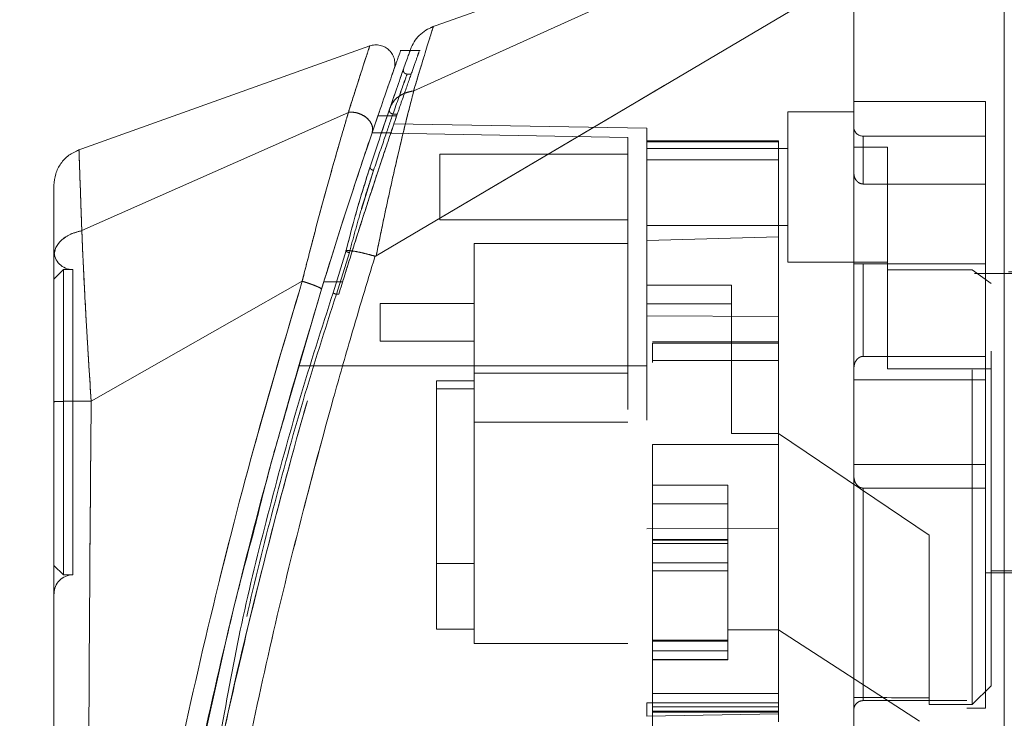
# Model space of a CAD drawing. Units: inches. Extents: x 0 to 23.4, y 0 to 16.5.
# Drawn here: x 11.6 to 11.9, y 7.9 to 8.1 of the extents above; entities that cross this region are included whole.
import ezdxf

# ---------------------------------------------------------------- set-up
doc = ezdxf.new("R2010")
doc.units = ezdxf.units.IN
doc.header["$MEASUREMENT"] = 0
doc.linetypes.add('HIDDEN', pattern=[0.075, 0.05, -0.025])
doc.styles.add('SLDTEXTSTYLE0', font='TXT', dxfattribs={"width": 0.75})
doc.dimstyles.new('SLDDIMSTYLE1', dxfattribs={"dimtxt": 0.125, "dimasz": 0.13, "dimexe": 0, "dimexo": 0.0625, "dimgap": 0.03125, "dimtad": 0, "dimtih": 1, "dimtoh": 1, "dimlfac": 7, "dimrnd": 1e-09, "dimzin": 4, "dimdsep": 46, "dimtxsty": 'SLDTEXTSTYLE0', "dimsah": 1, "dimcen": 0.09, "dimadec": 0, "dimazin": 1, "dimtfac": 1, "dimtofl": 0, "dimtmove": 0, "dimatfit": 3, "dimfxl": 1, "dimfrac": 2, "dimtolj": 1, "dimtzin": 12, "dimarcsym": 0})

# ---------------------------------------------------------------- blocks, each defined once
blk = doc.blocks.new('_D_11')
at = {"color": 7, "linetype": 'Continuous', "lineweight": 0}
for p, q in [((12.0846, 10.51646), (10.42412, 10.51646)), ((10.54912, 10.51646), (10.54912, 8.0029)), ((10.34131, 8.0029), (10.75693, 8.0029)), ((10.75693, 7.75368), (10.34131, 7.75368)), ((10.54912, 5.3736), (10.54912, 7.75368)), ((12.0846, 5.3736), (10.42412, 5.3736))]:
    blk.add_line(p, q, dxfattribs=at)
for centre, start, end in [((10.34131, 7.87829), 90, 270), ((10.75693, 7.87829), 270, 90)]:
    blk.add_arc(centre, 0.12461, start, end, dxfattribs=at)
for points in [[(10.54912, 10.51646), (10.52912, 10.38646), (10.56912, 10.38646)], [(10.54912, 5.3736), (10.56912, 5.5036), (10.52912, 5.5036)]]:
    blk.add_solid(points, dxfattribs=at)
at = {"color": 7, "linetype": 'Continuous', "lineweight": 0, "insert": (10.34131, 7.9402, -0.01377), "char_height": 0.125, "attachment_point": 1, "style": 'SLDTEXTSTYLE0'}
blk.add_mtext('36.00', dxfattribs=at)

msp = doc.modelspace()

# ---------------------------------------------------------------- linework, layer by layer
at = {"color": 7, "linetype": 'Continuous', "lineweight": 15}
for p, q in [((11.89055, 8.10763), (11.76405, 8.06246)), ((11.75904, 8.04357), (11.89055, 8.10296)), ((11.74781, 7.99421), (11.89055, 8.07866)), ((11.74588, 8.05697), (11.65841, 8.02573)), ((11.75793, 8.05557), (11.75501, 8.05557)), ((11.65983, 8.00178), (11.73949, 8.03714)), ((11.74659, 8.03104), (11.74879, 8.0375)), ((11.7483, 8.03607), (11.75114, 8.03607)), ((11.73882, 7.99586), (11.73495, 7.98319)), ((11.74748, 7.99414), (11.74742, 7.99398)), ((11.72569, 7.98665), (11.66263, 7.95084)), ((11.72135, 7.94941), (11.73148, 7.98429)), ((11.65151, 7.94886), (11.65151, 7.94453))]:
    msp.add_line(p, q, dxfattribs=at)
at = {"color": 7, "linetype": 'HIDDEN', "lineweight": 0}
for p, q in [((11.75904, 8.04357), (11.89055, 8.10296)), ((11.76097, 8.05557), (11.75793, 8.05557)), ((11.75489, 8.04696), (11.75571, 8.0493)), ((11.75818, 8.04858), (11.75704, 8.04858)), ((11.75177, 8.03798), (11.75333, 8.04248)), ((11.75256, 8.04026), (11.75177, 8.03798)), ((11.92992, 8.04034), (11.89055, 8.04034)), ((11.92992, 7.99186), (11.92992, 8.04034)), ((11.65983, 8.00178), (11.73949, 8.03714)), ((11.74914, 8.03027), (11.75177, 8.03798)), ((11.87086, 8.03733), (11.87086, 7.99234)), ((11.89055, 8.03733), (11.87086, 8.03733)), ((11.75114, 8.03607), (11.75393, 8.03607)), ((11.75283, 8.03664), (11.75412, 8.03664)), ((11.82305, 8.02963), (11.74655, 8.03097)), ((11.75246, 8.03097), (11.74655, 8.03097)), ((11.82868, 8.03239), (11.75312, 8.03371)), ((11.82868, 8.02828), (11.82868, 8.03239)), ((11.82305, 7.9614), (11.82305, 8.02963)), ((11.86805, 8.0286), (11.82868, 8.0286)), ((11.82868, 8.02828), (11.82868, 7.99886)), ((11.82868, 8.02298), (11.82868, 8.02828)), ((11.86805, 8.02828), (11.82868, 8.02828)), ((11.86805, 8.0286), (11.86805, 8.02828)), ((11.86805, 8.02828), (11.86805, 7.99994)), ((11.89336, 8.01572), (11.89336, 8.03002)), ((11.92992, 8.03002), (11.89336, 8.03002)), ((11.87086, 8.02636), (11.82868, 8.02636)), ((11.90067, 8.0267), (11.89055, 8.0267)), ((11.90067, 7.99009), (11.90067, 8.0267)), ((11.76681, 8.02468), (11.76681, 8.00499)), ((11.82305, 8.02468), (11.76681, 8.02468)), ((11.86805, 8.02298), (11.82868, 8.02298)), ((11.82868, 7.99886), (11.82868, 8.02298)), ((11.74338, 8.00813), (11.74703, 8.01978)), ((11.74597, 8.02082), (11.74506, 8.01785)), ((11.74703, 8.01978), (11.74611, 8.01692)), ((11.89336, 8.01572), (11.92992, 8.01572)), ((11.76681, 8.00499), (11.82305, 8.00499)), ((11.82868, 8.0033), (11.87086, 8.0033)), ((11.82868, 7.99886), (11.86805, 7.99994)), ((11.82868, 7.9614), (11.82868, 7.99886)), ((11.86805, 7.99994), (11.86805, 7.97617)), ((11.73495, 7.98319), (11.73882, 7.99586)), ((11.7771, 7.99796), (11.7771, 7.95915)), ((11.82305, 7.99796), (11.7771, 7.99796)), ((11.73979, 7.99522), (11.73592, 7.98277)), ((11.73592, 7.98277), (11.73979, 7.99522)), ((11.65432, 7.99014), (11.65151, 7.98733)), ((11.65432, 7.99014), (11.65432, 7.89892)), ((11.65714, 7.99014), (11.65432, 7.99014)), ((11.65714, 7.99014), (11.65714, 7.89892)), ((11.87086, 7.99234), (11.90067, 7.99234)), ((11.92992, 7.99186), (11.89055, 7.99186)), ((11.89336, 7.99186), (11.89336, 7.96422)), ((11.89336, 7.96422), (11.89336, 7.99186)), ((11.92598, 7.99009), (11.90067, 7.99009)), ((11.90067, 7.99009), (11.90067, 7.96053)), ((11.92598, 7.86017), (11.92598, 7.99009)), ((11.9316, 7.98601), (11.92598, 7.99009)), ((11.92992, 7.96422), (11.92992, 7.99186)), ((12.02665, 7.98896), (11.90067, 7.98896)), ((12.03678, 7.98952), (11.92992, 7.98952)), ((11.66263, 7.95084), (11.72569, 7.98665)), ((11.73216, 7.98651), (11.73779, 7.98651)), ((11.73779, 7.98651), (11.73613, 7.98651)), ((11.85399, 7.9855), (11.82868, 7.9855)), ((11.85399, 7.94113), (11.85399, 7.9855)), ((11.9316, 7.86579), (11.9316, 7.98601)), ((11.73592, 7.98277), (11.73664, 7.98277)), ((11.74898, 7.97998), (11.74898, 7.96873)), ((11.7771, 7.97998), (11.74898, 7.97998)), ((11.82868, 7.97988), (11.85399, 7.97988)), ((11.86805, 7.97617), (11.82868, 7.97634)), ((11.86805, 7.97617), (11.86805, 7.91289)), ((11.74898, 7.96873), (11.7771, 7.96873)), ((11.86805, 7.96856), (11.83037, 7.96856)), ((11.83037, 7.96814), (11.83037, 7.96242)), ((11.83037, 7.96814), (11.86805, 7.96814)), ((11.92992, 7.96422), (11.89336, 7.96422)), ((11.92992, 7.95718), (11.92992, 7.96422)), ((11.82305, 7.9614), (11.72463, 7.9614)), ((11.82305, 7.9614), (11.72463, 7.9614)), ((11.73025, 7.9614), (11.72463, 7.9614)), ((11.72463, 7.9614), (11.73025, 7.9614)), ((11.82868, 7.9614), (11.73025, 7.9614)), ((11.86805, 7.96293), (11.83037, 7.96293)), ((11.86805, 7.96293), (11.83037, 7.96293)), ((11.90067, 7.96053), (11.9316, 7.96053)), ((11.7771, 7.95915), (11.82305, 7.95915)), ((11.7771, 7.95915), (11.7771, 7.94453)), ((11.76585, 7.9569), (11.7771, 7.9569)), ((11.76585, 7.9569), (11.76585, 7.95455)), ((11.7771, 7.95455), (11.76585, 7.95455)), ((11.76585, 7.95455), (11.76585, 7.88266)), ((11.92992, 7.95718), (11.89055, 7.95718)), ((11.92992, 7.93188), (11.92992, 7.95718)), ((11.7771, 7.94453), (11.82305, 7.94453)), ((11.7771, 7.94453), (11.7771, 7.87844)), ((11.86805, 7.94113), (11.85399, 7.94113)), ((11.91304, 7.91078), (11.86805, 7.94113)), ((11.83037, 7.93785), (11.86805, 7.93785)), ((11.83037, 7.93785), (11.83037, 7.8635)), ((11.83037, 7.93785), (11.86805, 7.93785)), ((11.89055, 7.93188), (11.92992, 7.93188)), ((11.92992, 7.92485), (11.92992, 7.93188)), ((11.83037, 7.92574), (11.85286, 7.92574)), ((11.85286, 7.92574), (11.85286, 7.88252)), ((11.89336, 7.92485), (11.89336, 7.86134)), ((11.89336, 7.86134), (11.89336, 7.92485)), ((11.92992, 7.92485), (11.89336, 7.92485)), ((11.92992, 7.85904), (11.92992, 7.92485)), ((11.83037, 7.92012), (11.85286, 7.92012)), ((11.86805, 7.91362), (11.86805, 7.8635)), ((11.82868, 7.91272), (11.86805, 7.91289)), ((11.91304, 7.86217), (11.91304, 7.91078)), ((11.85286, 7.90951), (11.83037, 7.90951)), ((11.83037, 7.90944), (11.85286, 7.90944)), ((11.85286, 7.9093), (11.83037, 7.9093)), ((11.85286, 7.90832), (11.83037, 7.90832)), ((11.65151, 7.90173), (11.65432, 7.89892)), ((11.76585, 7.90235), (11.7771, 7.90235)), ((11.83037, 7.90256), (11.85286, 7.90256)), ((11.65432, 7.89892), (11.65714, 7.89892)), ((11.85286, 7.90009), (11.83037, 7.90009)), ((11.92992, 7.89954), (12.03678, 7.89954)), ((11.9316, 7.9001), (12.02665, 7.9001)), ((11.76585, 7.88266), (11.7771, 7.88266)), ((11.85286, 7.88252), (11.86805, 7.88252)), ((11.85286, 7.87914), (11.85286, 7.88252)), ((11.91023, 7.85522), (11.86805, 7.88252)), ((11.7771, 7.87844), (11.82305, 7.87844)), ((11.83037, 7.87938), (11.85286, 7.87938)), ((11.85286, 7.87938), (11.83037, 7.87938)), ((11.85286, 7.87932), (11.83037, 7.87932)), ((11.83037, 7.87915), (11.85286, 7.87915)), ((11.83037, 7.87914), (11.85286, 7.87914)), ((11.85286, 7.87367), (11.85286, 7.87914)), ((11.83037, 7.8762), (11.85286, 7.8762)), ((11.83037, 7.87367), (11.85286, 7.87367)), ((11.83037, 7.87352), (11.85286, 7.87352)), ((11.85286, 7.87352), (11.85286, 7.87367)), ((11.69403, 7.83954), (11.70102, 7.87058)), ((11.86805, 7.8635), (11.83037, 7.8635)), ((11.83037, 7.8635), (11.83037, 7.85787)), ((11.86805, 7.86146), (11.86805, 7.8635)), ((11.92598, 7.86017), (11.9316, 7.86579)), ((11.86805, 7.86063), (11.82868, 7.86063)), ((11.82868, 7.85667), (11.82868, 7.86063)), ((11.86805, 7.86146), (11.86805, 7.86063)), ((11.86805, 7.86063), (11.86805, 7.85501)), ((11.92429, 7.86134), (11.89336, 7.86134)), ((11.91304, 7.86217), (11.91304, 7.86017)), ((11.91304, 7.86017), (11.92598, 7.86017)), ((11.92429, 7.74768), (11.92429, 7.86134)), ((11.86805, 7.85735), (11.82868, 7.85667)), ((11.86805, 7.85952), (11.83037, 7.85952)), ((11.83037, 7.85815), (11.86805, 7.85815)), ((11.83037, 7.85787), (11.83037, 7.84315)), ((11.83037, 7.85787), (11.86805, 7.85787)), ((11.92429, 7.85904), (11.92992, 7.85904))]:
    msp.add_line(p, q, dxfattribs=at)
at = {"color": 8, "linetype": 'Continuous', "lineweight": 15}
msp.add_line((11.73613, 7.98651), (11.73216, 7.98651), dxfattribs=at)
at = {"color": 7, "linetype": 'HIDDEN', "lineweight": 0, "flags": 128}
msp.add_lwpolyline([(11.74781, 7.99421), (11.81918, 8.03643), (11.89055, 8.07866)], dxfattribs=at)
at = {"color": 7, "linetype": 'HIDDEN', "lineweight": 0}
for centre, radius, start, end in [((11.89336, 8.03283), 0.00281, 180, 270), ((11.65714, 7.99577), 0.00562, 180, 270), ((11.65714, 7.89329), 0.00562, 90, 180)]:
    msp.add_arc(centre, radius, start, end, dxfattribs=at)
msp.add_ellipse((12.96024, 7.94453), major_axis=(4.83324, 0), ratio=0.017455, start_param=4.48922, end_param=4.49399, dxfattribs=at)
at = {"color": 7, "linetype": 'Continuous', "lineweight": 15}
for points, knots in [([(11.93554, 7.71393), (11.93554, 7.71446), (11.93554, 7.71553), (11.93554, 7.724), (11.93554, 7.73713), (11.93554, 7.75507), (11.93554, 7.77721), (11.93554, 7.80309), (11.93554, 7.83209), (11.93554, 7.86483), (11.93554, 7.90071), (11.93554, 7.93891), (11.93554, 7.9771), (11.93554, 8.01422), (11.93554, 8.04911), (11.93554, 8.0811), (11.93554, 8.09983), (11.93554, 8.10888)], [0, 0, 0, 0, 0.046088, 0.093795, 0.144443, 0.198896, 0.257531, 0.320299, 0.386812, 0.456408, 0.536664, 0.618362, 0.700061, 0.780316, 0.857774, 0.931288, 1, 1, 1, 1]), ([(11.89055, 7.74235), (11.89055, 7.74232), (11.89055, 7.74224), (11.89055, 7.74439), (11.89055, 7.74851), (11.89055, 7.75537), (11.89055, 7.76668), (11.89055, 7.78248), (11.89055, 7.80679), (11.89055, 7.8384), (11.89055, 7.87253), (11.89055, 7.90347), (11.89055, 7.93058), (11.89055, 7.95807), (11.89055, 7.99041), (11.89055, 8.02029), (11.89055, 8.04718), (11.89055, 8.06535), (11.89055, 8.07628), (11.89055, 8.08095)], [0, 0, 0, 0, 0.018678, 0.044481, 0.070933, 0.10837, 0.146851, 0.206222, 0.267164, 0.365681, 0.466827, 0.53477, 0.6032, 0.673108, 0.743516, 0.849999, 0.90436, 0.95913, 1, 1, 1, 1]), ([(11.89055, 7.74532), (11.89055, 7.74706), (11.89055, 7.7506), (11.89055, 7.75994), (11.89055, 7.77268), (11.89055, 7.79223), (11.89055, 7.81807), (11.89055, 7.84735), (11.89055, 7.87532), (11.89055, 7.90139), (11.89055, 7.928), (11.89055, 7.95484), (11.89055, 7.98162), (11.89055, 8.00836), (11.89055, 8.03492), (11.89055, 8.05862), (11.89055, 8.07274), (11.89055, 8.07866)], [0, 0, 0, 0, 0.038636, 0.078569, 0.132197, 0.187292, 0.276223, 0.367477, 0.437488, 0.508024, 0.580033, 0.652491, 0.724401, 0.796788, 0.87095, 0.945901, 1, 1, 1, 1]), ([(11.76487, 8.06275), (11.76411, 8.06242), (11.76258, 8.06176), (11.76064, 8.06017), (11.75905, 8.05823), (11.75839, 8.0567), (11.75806, 8.05594)], [0, 0, 0, 0, 0.25, 0.5, 0.75, 1, 1, 1, 1]), ([(11.75308, 8.04981), (11.75321, 8.05032), (11.75348, 8.05134), (11.75332, 8.05295), (11.75275, 8.05444), (11.75179, 8.05571), (11.75051, 8.05667), (11.74902, 8.05723), (11.74742, 8.05738), (11.74639, 8.05711), (11.74588, 8.05697)], [0, 0, 0, 0, 0.125, 0.25, 0.375, 0.5, 0.625, 0.75, 0.875, 1, 1, 1, 1]), ([(11.75501, 8.05527), (11.75504, 8.05535), (11.75514, 8.05563), (11.75449, 8.05382), (11.75317, 8.05008), (11.75112, 8.04426), (11.74924, 8.0388), (11.7483, 8.03607)], [0, 0, 0, 0, 0.087698, 0.304995, 0.522365, 0.761183, 1, 1, 1, 1]), ([(11.75806, 8.05594), (11.75798, 8.05571), (11.75782, 8.05525), (11.75651, 8.05158), (11.75458, 8.0461), (11.75281, 8.04099), (11.75192, 8.03843)], [0, 0, 0, 0, 0.249611, 0.499266, 0.749172, 1, 1, 1, 1]), ([(11.75117, 8.04437), (11.75122, 8.04452), (11.75197, 8.04668), (11.75277, 8.04895), (11.75297, 8.04952), (11.75307, 8.0498)], [0, 0, 0, 0, 0.037139, 0.520763, 1, 1, 1, 1]), ([(11.75904, 8.04357), (11.75851, 8.04152), (11.75744, 8.03739), (11.75561, 8.02993), (11.75371, 8.02186), (11.7518, 8.01334), (11.74983, 8.00419), (11.74852, 7.99771), (11.74781, 7.99421)], [0, 0, 0, 0, 0.162931, 0.328048, 0.499062, 0.658876, 0.81607, 1, 1, 1, 1]), ([(11.75192, 8.03843), (11.75225, 8.03913), (11.75288, 8.04049), (11.75462, 8.04202), (11.75666, 8.04308), (11.75822, 8.0434), (11.75897, 8.04355)], [0, 0, 0, 0, 0.273622, 0.531508, 0.773647, 1, 1, 1, 1]), ([(11.75904, 8.04357), (11.75903, 8.04356), (11.75901, 8.04355), (11.75898, 8.04355), (11.75897, 8.04355)], [0, 0, 0, 0, 0.513516, 1, 1, 1, 1]), ([(11.73953, 8.03715), (11.73953, 8.03715), (11.73952, 8.03714), (11.73951, 8.03712), (11.73948, 8.03701), (11.73936, 8.03661), (11.73889, 8.03499), (11.73777, 8.03125), (11.73574, 8.02422), (11.73298, 8.0144), (11.73011, 8.00379), (11.72784, 7.99506), (11.72649, 7.98985), (11.7259, 7.98747), (11.72574, 7.98686), (11.7257, 7.98671), (11.72569, 7.98666), (11.72569, 7.98665), (11.72569, 7.98665), (11.72569, 7.98665)], [0, 0, 0, 0, 0.000068, 0.000627, 0.002209, 0.008319, 0.032557, 0.127493, 0.283172, 0.500894, 0.717758, 0.873439, 0.967715, 0.991673, 0.997758, 0.999351, 0.999793, 0.999926, 1, 1, 1, 1]), ([(11.73953, 8.03715), (11.73996, 8.03718), (11.74083, 8.03723), (11.74222, 8.03697), (11.74358, 8.03645), (11.74482, 8.03567), (11.74583, 8.03466), (11.74652, 8.03349), (11.74684, 8.03223), (11.74667, 8.03144), (11.74659, 8.03104)], [0, 0, 0, 0, 0.113516, 0.230318, 0.350395, 0.473763, 0.600399, 0.730326, 0.863521, 1, 1, 1, 1]), ([(11.75192, 8.03843), (11.75103, 8.03582), (11.74923, 8.0306), (11.74706, 8.02408), (11.74597, 8.02082)], [0, 0, 0, 0, 0.500393, 1, 1, 1, 1]), ([(11.7483, 8.03607), (11.74724, 8.03295), (11.74508, 8.02662), (11.74134, 8.01538), (11.73737, 8.00314), (11.73428, 7.99335), (11.73254, 7.98771), (11.73216, 7.98651)], [0, 0, 0, 0, 0.230597, 0.468056, 0.698582, 0.935467, 1, 1, 1, 1]), ([(11.73148, 7.98429), (11.73284, 7.9887), (11.73556, 7.99747), (11.73957, 8.00994), (11.74338, 8.02155), (11.74552, 8.02788), (11.74659, 8.03104)], [0, 0, 0, 0, 0.251161, 0.500617, 0.750705, 1, 1, 1, 1]), ([(11.65898, 8.02594), (11.65793, 8.02545), (11.65583, 8.02448), (11.65344, 8.02192), (11.65183, 8.0188), (11.65162, 8.01649), (11.65151, 8.01534)], [0, 0, 0, 0, 0.25, 0.5, 0.75, 1, 1, 1, 1]), ([(11.74506, 8.01785), (11.74415, 8.01498), (11.74202, 8.00825), (11.73999, 8.00038), (11.73882, 7.99586)], [0, 0, 0, 0, 0.426907, 1, 1, 1, 1]), ([(11.65151, 8.01534), (11.65151, 8.01534), (11.65151, 8.0158), (11.65151, 8.0142), (11.65151, 8.01031), (11.65151, 8.00366), (11.65151, 7.99739), (11.65151, 7.99426)], [0, 0, 0, 0, 0.000209, 0.250692, 0.499834, 0.750293, 1, 1, 1, 1]), ([(11.65151, 7.99426), (11.65163, 7.99511), (11.65187, 7.99681), (11.65368, 7.99907), (11.65637, 8.00087), (11.65868, 8.00147), (11.65983, 8.00177)], [0, 0, 0, 0, 0.2500004, 0.5000008, 0.7500007, 1, 1, 1, 1]), ([(11.65983, 8.00178), (11.65992, 7.99955), (11.66011, 7.99499), (11.66048, 7.9871), (11.66088, 7.97938), (11.66124, 7.97309), (11.66147, 7.96921), (11.66159, 7.96712), (11.66166, 7.96603), (11.66169, 7.96548), (11.66171, 7.96521), (11.66172, 7.96507), (11.66172, 7.965), (11.66172, 7.96496), (11.66172, 7.96495), (11.66172, 7.96494), (11.66172, 7.96493), (11.66172, 7.96493), (11.66172, 7.96493), (11.66172, 7.96493), (11.66172, 7.96493), (11.66172, 7.96493), (11.66172, 7.96493), (11.66172, 7.96493), (11.66173, 7.9649), (11.66173, 7.96482), (11.66175, 7.96451), (11.66182, 7.96334), (11.66211, 7.95877), (11.6624, 7.95435), (11.66263, 7.95084)], [0, 0, 0, 0, 0.159162, 0.326132, 0.499699, 0.61712, 0.681274, 0.714661, 0.731674, 0.740259, 0.744571, 0.746732, 0.747814, 0.748355, 0.748626, 0.748761, 0.748829, 0.748863, 0.74888, 0.748888, 0.748892, 0.748894, 0.748895, 0.748896, 0.749039, 0.7502, 0.753454, 0.765806, 0.813755, 1, 1, 1, 1]), ([(11.73979, 7.99522), (11.7397, 7.99524), (11.73951, 7.99529), (11.73925, 7.99539), (11.73903, 7.99548), (11.73885, 7.99558), (11.73874, 7.99568), (11.73869, 7.99576), (11.73871, 7.99582), (11.73878, 7.99585), (11.73882, 7.99586)], [0, 0, 0, 0, 0.124935, 0.250004, 0.375071, 0.500005, 0.624938, 0.750004, 0.875069, 1, 1, 1, 1]), ([(11.73882, 7.99586), (11.73933, 7.99584), (11.74032, 7.9958), (11.74254, 7.9954), (11.74495, 7.99485), (11.74665, 7.99437), (11.74748, 7.99414)], [0, 0, 0, 0, 0.274594, 0.532803, 0.774606, 1, 1, 1, 1]), ([(11.65151, 7.99426), (11.65151, 7.99119), (11.65151, 7.98507), (11.65151, 7.97426), (11.65151, 7.96271), (11.65151, 7.95467), (11.65151, 7.95065)], [0, 0, 0, 0, 0.251007, 0.500181, 0.750378, 1, 1, 1, 1]), ([(11.74742, 7.99398), (11.74504, 7.9861), (11.74079, 7.97205), (11.73358, 7.94671), (11.72546, 7.91644), (11.71632, 7.87931), (11.71087, 7.85377), (11.70813, 7.84093)], [0, 0, 0, 0, 0.156779, 0.279261, 0.497594, 0.747281, 1, 1, 1, 1]), ([(11.74781, 7.99421), (11.74775, 7.99418), (11.74767, 7.99414), (11.74755, 7.99412), (11.7475, 7.99413), (11.74748, 7.99414)], [0, 0, 0, 0, 0.555971, 0.786334, 1, 1, 1, 1]), ([(11.73216, 7.98651), (11.72709, 7.96954), (11.71758, 7.93771), (11.70536, 7.8903), (11.69488, 7.84487), (11.68726, 7.80701), (11.68186, 7.77706), (11.67797, 7.75369), (11.675, 7.73403), (11.67286, 7.71883), (11.67144, 7.70828), (11.67094, 7.70435), (11.67069, 7.70242)], [0, 0, 0, 0, 0.1709126, 0.320556, 0.4711867, 0.6221344, 0.6986697, 0.7751661, 0.8646581, 0.9093741, 0.9552248, 1, 1, 1, 1]), ([(11.73148, 7.98429), (11.73147, 7.98434), (11.73145, 7.98443), (11.73112, 7.98464), (11.73058, 7.98491), (11.72985, 7.98523), (11.72895, 7.98558), (11.72793, 7.98594), (11.72683, 7.98631), (11.72608, 7.98654), (11.7257, 7.98665)], [0, 0, 0, 0, 0.125, 0.250001, 0.375001, 0.500001, 0.625001, 0.750001, 0.875, 1, 1, 1, 1]), ([(11.73495, 7.98319), (11.73151, 7.97256), (11.72465, 7.95131), (11.71588, 7.91897), (11.7077, 7.88648), (11.70371, 7.86459), (11.70171, 7.85363)], [0, 0, 0, 0, 0.250173, 0.499869, 0.749741, 1, 1, 1, 1]), ([(11.66263, 7.95084), (11.66117, 7.95084), (11.65825, 7.95083), (11.65458, 7.95079), (11.65201, 7.95072), (11.65168, 7.95068), (11.65151, 7.95065)], [0, 0, 0, 0, 0.2500009, 0.5000012, 0.7500009, 1, 1, 1, 1]), ([(11.65151, 7.95065), (11.65151, 7.93613), (11.65151, 7.90721), (11.65151, 7.86407), (11.65151, 7.82493), (11.65151, 7.78976), (11.65151, 7.76524), (11.65151, 7.74823), (11.65151, 7.73852), (11.65151, 7.73012), (11.65151, 7.7231), (11.65151, 7.7181), (11.65151, 7.71479), (11.65151, 7.71265), (11.65151, 7.71108), (11.65151, 7.7108), (11.65151, 7.71066)], [0, 0, 0, 0, 0.167381, 0.333305, 0.498223, 0.622573, 0.747945, 0.793703, 0.835393, 0.873241, 0.906907, 0.936466, 0.953088, 0.968216, 0.98471, 1, 1, 1, 1]), ([(11.70102, 7.87058), (11.70207, 7.87533), (11.70517, 7.88946), (11.70896, 7.90357), (11.71147, 7.91293)], [0, 0, 0, 0, 0.336114, 1, 1, 1, 1])]:
    msp.add_open_spline(points, degree=3, knots=knots, dxfattribs=at)
at = {"color": 7, "linetype": 'HIDDEN', "lineweight": 0}
for points, knots in [([(11.75897, 8.04355), (11.75983, 8.04635), (11.76154, 8.05195), (11.76342, 8.05806), (11.76454, 8.06168), (11.76501, 8.06319), (11.76487, 8.06275), (11.76487, 8.06275)], [0, 0, 0, 0, 0.248869, 0.497623, 0.748859, 0.999829, 1, 1, 1, 1]), ([(11.73949, 8.03714), (11.74042, 8.04005), (11.74226, 8.04584), (11.74427, 8.05204), (11.74563, 8.0562), (11.7458, 8.05671), (11.74588, 8.05697)], [0, 0, 0, 0, 0.250201, 0.499524, 0.750212, 1, 1, 1, 1]), ([(11.75393, 8.03607), (11.7544, 8.03745), (11.75584, 8.04165), (11.75788, 8.04747), (11.75967, 8.05255), (11.76064, 8.05529), (11.76064, 8.05528), (11.76064, 8.05528)], [0, 0, 0, 0, 0.118427, 0.359211, 0.59983, 0.841675, 1, 1, 1, 1]), ([(11.75283, 8.03664), (11.75401, 8.04), (11.75637, 8.04672), (11.75738, 8.0495), (11.75638, 8.04675), (11.75402, 8.04002), (11.75283, 8.03664)], [0, 0, 0, 0, 0.24958, 0.499309, 0.749261, 1, 1, 1, 1]), ([(11.75571, 8.0493), (11.75589, 8.04982), (11.75607, 8.05033), (11.75598, 8.05008), (11.75598, 8.05008)], [0, 0, 0, 0, 0.999956, 1, 1, 1, 1]), ([(11.75704, 8.04858), (11.75695, 8.04859), (11.75678, 8.0486), (11.75652, 8.0487), (11.7563, 8.04885), (11.75612, 8.04905), (11.75599, 8.04929), (11.75592, 8.04955), (11.75591, 8.04982), (11.75596, 8.04999), (11.75598, 8.05008)], [0, 0, 0, 0, 0.124948, 0.249999, 0.37505, 0.499998, 0.624947, 0.749999, 0.875051, 1, 1, 1, 1]), ([(11.74781, 7.99421), (11.74851, 7.99769), (11.74982, 8.00416), (11.75179, 8.01331), (11.754, 8.02316), (11.75655, 8.03388), (11.75821, 8.04033), (11.75904, 8.04357)], [0, 0, 0, 0, 0.183165, 0.340466, 0.500848, 0.749357, 1, 1, 1, 1]), ([(11.75192, 8.03843), (11.75224, 8.03913), (11.75287, 8.04048), (11.75461, 8.04201), (11.75665, 8.04308), (11.75821, 8.0434), (11.75897, 8.04355)], [0, 0, 0, 0, 0.272177, 0.529564, 0.772171, 1, 1, 1, 1]), ([(11.75904, 8.04357), (11.75903, 8.04356), (11.75901, 8.04355), (11.75898, 8.04355), (11.75897, 8.04355)], [0, 0, 0, 0, 0.5154052, 1, 1, 1, 1]), ([(11.72569, 7.98665), (11.72569, 7.98665), (11.72569, 7.98666), (11.7257, 7.9867), (11.72574, 7.98686), (11.7259, 7.98747), (11.72649, 7.98984), (11.72784, 7.99506), (11.73012, 8.00382), (11.73299, 8.01444), (11.73575, 8.02427), (11.73778, 8.03127), (11.73889, 8.03501), (11.73936, 8.03661), (11.73948, 8.03701), (11.73951, 8.03711), (11.73952, 8.03714), (11.73953, 8.03715), (11.73953, 8.03715), (11.73953, 8.03715)], [0, 0, 0, 0, 0.000074, 0.000647, 0.002239, 0.008324, 0.032278, 0.126356, 0.282633, 0.500644, 0.717398, 0.873257, 0.967616, 0.991722, 0.997804, 0.999378, 0.999807, 0.999933, 1, 1, 1, 1]), ([(11.73953, 8.03715), (11.73993, 8.03718), (11.74075, 8.03722), (11.74208, 8.037), (11.74341, 8.03652), (11.74466, 8.03578), (11.74573, 8.03479), (11.74648, 8.0336), (11.74685, 8.03229), (11.74667, 8.03146), (11.74659, 8.03104)], [0, 0, 0, 0, 0.106012, 0.217464, 0.334332, 0.456643, 0.584355, 0.717503, 0.856043, 1, 1, 1, 1]), ([(11.75177, 8.03798), (11.75174, 8.03781), (11.75169, 8.03748), (11.75197, 8.03703), (11.75238, 8.03673), (11.75268, 8.03667), (11.75283, 8.03664)], [0, 0, 0, 0, 0.279534, 0.558887, 0.779494, 1, 1, 1, 1]), ([(11.75177, 8.03798), (11.75174, 8.03781), (11.75169, 8.03748), (11.75197, 8.03703), (11.75238, 8.03673), (11.75268, 8.03667), (11.75283, 8.03664)], [0, 0, 0, 0, 0.279534, 0.558887, 0.779494, 1, 1, 1, 1]), ([(11.73664, 7.98277), (11.73783, 7.98664), (11.74025, 7.99448), (11.74383, 8.00571), (11.74725, 8.01622), (11.75093, 8.02728), (11.75293, 8.03316), (11.75412, 8.03664)], [0, 0, 0, 0, 0.179606, 0.364365, 0.54399, 0.729034, 1, 1, 1, 1]), ([(11.73779, 7.98651), (11.73915, 7.9909), (11.74193, 7.99982), (11.74611, 8.01278), (11.75027, 8.02534), (11.75269, 8.03245), (11.75393, 8.03607)], [0, 0, 0, 0, 0.235693, 0.478136, 0.734413, 1, 1, 1, 1]), ([(11.75283, 8.03664), (11.75204, 8.03438), (11.75038, 8.02963), (11.74818, 8.02316), (11.74703, 8.01978)], [0, 0, 0, 0, 0.477594, 1, 1, 1, 1]), ([(11.74703, 8.01978), (11.74818, 8.02316), (11.75038, 8.02963), (11.75204, 8.03438), (11.75283, 8.03664)], [0, 0, 0, 0, 0.522406, 1, 1, 1, 1]), ([(11.65983, 8.00177), (11.65982, 8.00198), (11.65981, 8.00236), (11.65978, 8.00302), (11.65975, 8.00399), (11.65969, 8.00568), (11.65959, 8.00856), (11.6594, 8.01395), (11.65918, 8.02015), (11.65901, 8.02503), (11.65899, 8.02563), (11.65898, 8.02593)], [0, 0, 0, 0, 0.013869, 0.024766, 0.044224, 0.078982, 0.141176, 0.25207, 0.501459, 0.751881, 1, 1, 1, 1]), ([(11.73882, 7.99586), (11.73999, 8.00036), (11.74232, 8.00934), (11.74475, 8.017), (11.74597, 8.02082)], [0, 0, 0, 0, 0.501018, 1, 1, 1, 1]), ([(11.74597, 8.02082), (11.74596, 8.02071), (11.74594, 8.02049), (11.74622, 8.02015), (11.74661, 8.0199), (11.74689, 8.01982), (11.74703, 8.01978)], [0, 0, 0, 0, 0.279573, 0.558997, 0.77954, 1, 1, 1, 1]), ([(11.74703, 8.01978), (11.74686, 8.01984), (11.7465, 8.01994), (11.74612, 8.02025), (11.74594, 8.02056), (11.74596, 8.02073), (11.74597, 8.02082)], [0, 0, 0, 0, 0.279573, 0.558997, 0.77954, 1, 1, 1, 1]), ([(11.89055, 8.01908), (11.8906, 8.0186), (11.89069, 8.01768), (11.89137, 8.01661), (11.89221, 8.01595), (11.89289, 8.01574), (11.89328, 8.01572), (11.89336, 8.01572)], [0, 0, 0, 0, 0.296532, 0.567107, 0.759245, 0.952306, 1, 1, 1, 1]), ([(11.74611, 8.01692), (11.74569, 8.01564), (11.74477, 8.01284), (11.74326, 8.00776), (11.74157, 8.00185), (11.74038, 7.99743), (11.73979, 7.99522)], [0, 0, 0, 0, 0.196255, 0.427433, 0.714059, 1, 1, 1, 1]), ([(11.65151, 7.99426), (11.65163, 7.99511), (11.65186, 7.99681), (11.65369, 7.99907), (11.65637, 8.00088), (11.65867, 8.00147), (11.65983, 8.00177)], [0, 0, 0, 0, 0.250001, 0.500001, 0.750001, 1, 1, 1, 1]), ([(11.66263, 7.95084), (11.66246, 7.95343), (11.66218, 7.95759), (11.66189, 7.96224), (11.66166, 7.96597), (11.66144, 7.96967), (11.66118, 7.97416), (11.66077, 7.98151), (11.66027, 7.99122), (11.65998, 7.99834), (11.65983, 8.00178)], [0, 0, 0, 0, 0.137209, 0.221053, 0.249636, 0.339486, 0.423024, 0.499983, 0.758106, 1, 1, 1, 1]), ([(11.73979, 7.99522), (11.7397, 7.99524), (11.73951, 7.99529), (11.73925, 7.99539), (11.73903, 7.99549), (11.73885, 7.99559), (11.73874, 7.99568), (11.73869, 7.99576), (11.73871, 7.99583), (11.73878, 7.99585), (11.73882, 7.99586)], [0, 0, 0, 0, 0.124932, 0.249998, 0.375064, 0.499997, 0.62493, 0.749997, 0.875066, 1, 1, 1, 1]), ([(11.73882, 7.99586), (11.73933, 7.99584), (11.74031, 7.9958), (11.74253, 7.99541), (11.74494, 7.99485), (11.74665, 7.99437), (11.74748, 7.99414)], [0, 0, 0, 0, 0.273745, 0.531665, 0.773751, 1, 1, 1, 1]), ([(11.70813, 7.84093), (11.71087, 7.85377), (11.71632, 7.87932), (11.72621, 7.91951), (11.73525, 7.95283), (11.74259, 7.97808), (11.74594, 7.98911), (11.74742, 7.99398)], [0, 0, 0, 0, 0.2527307, 0.5024296, 0.7803158, 0.9030414, 1, 1, 1, 1]), ([(11.66647, 7.70007), (11.66647, 7.70006), (11.66647, 7.70005), (11.66654, 7.70206), (11.66683, 7.70683), (11.66749, 7.71437), (11.66863, 7.72525), (11.67046, 7.73997), (11.67394, 7.76437), (11.67916, 7.79587), (11.68735, 7.83844), (11.69783, 7.88546), (11.71081, 7.93651), (11.72075, 7.96997), (11.7257, 7.98665)], [0, 0, 0, 0, 0.012676, 0.031554, 0.067239, 0.100846, 0.133509, 0.197389, 0.260175, 0.384656, 0.508591, 0.67337, 0.837149, 1, 1, 1, 1]), ([(11.70272, 7.85398), (11.70274, 7.85408), (11.70576, 7.8686), (11.71304, 7.8982), (11.72454, 7.94243), (11.73337, 7.97181), (11.73779, 7.98651)], [0, 0, 0, 0, 0.002178, 0.328759, 0.664396, 1, 1, 1, 1]), ([(11.7257, 7.98665), (11.72608, 7.98654), (11.72683, 7.98631), (11.72793, 7.98594), (11.72895, 7.98558), (11.72985, 7.98523), (11.73058, 7.98491), (11.73112, 7.98464), (11.73145, 7.98443), (11.73147, 7.98434), (11.73148, 7.98429)], [0, 0, 0, 0, 0.124998, 0.249998, 0.374998, 0.499998, 0.624998, 0.749999, 0.874999, 1, 1, 1, 1]), ([(11.73592, 7.98277), (11.73251, 7.97217), (11.7257, 7.95098), (11.71694, 7.91873), (11.70877, 7.88636), (11.70469, 7.86458), (11.70265, 7.85369)], [0, 0, 0, 0, 0.2502, 0.500037, 0.74998, 1, 1, 1, 1]), ([(11.70265, 7.85369), (11.70518, 7.86482), (11.71024, 7.88707), (11.71858, 7.91975), (11.72731, 7.9517), (11.73353, 7.97241), (11.73664, 7.98277)], [0, 0, 0, 0, 0.257292, 0.514568, 0.757036, 1, 1, 1, 1]), ([(11.73495, 7.98319), (11.73491, 7.9832), (11.73482, 7.98321), (11.73488, 7.98316), (11.73509, 7.98307), (11.73545, 7.98293), (11.73576, 7.98282), (11.73592, 7.98277)], [0, 0, 0, 0, 0.18678, 0.37379, 0.560504, 0.78032, 1, 1, 1, 1]), ([(11.86805, 7.96814), (11.86805, 7.96527), (11.86805, 7.95899), (11.86805, 7.94704), (11.86805, 7.93918), (11.86805, 7.93785)], [0, 0, 0, 0, 0.411993, 0.900488, 1, 1, 1, 1]), ([(11.89336, 7.96422), (11.89318, 7.9642), (11.89279, 7.96417), (11.89215, 7.96389), (11.89141, 7.96327), (11.89071, 7.96213), (11.89061, 7.96115), (11.89055, 7.96058)], [0, 0, 0, 0, 0.083434, 0.185914, 0.343048, 0.620615, 1, 1, 1, 1]), ([(11.82305, 7.74832), (11.82305, 7.75126), (11.82305, 7.7572), (11.82305, 7.76942), (11.82305, 7.78442), (11.82305, 7.80835), (11.82305, 7.83681), (11.82305, 7.8695), (11.82305, 7.91013), (11.82305, 7.94086), (11.82305, 7.9614)], [0, 0, 0, 0, 0.052557, 0.106326, 0.19035, 0.275227, 0.448237, 0.585259, 0.722724, 1, 1, 1, 1]), ([(11.82868, 7.74517), (11.82868, 7.74811), (11.82868, 7.75406), (11.82868, 7.76612), (11.82868, 7.78064), (11.82868, 7.80343), (11.82868, 7.83151), (11.82868, 7.86466), (11.82868, 7.9074), (11.82868, 7.93976), (11.82868, 7.9614)], [0, 0, 0, 0, 0.052992, 0.10737, 0.186438, 0.266308, 0.429144, 0.570764, 0.712921, 1, 1, 1, 1]), ([(11.65151, 7.95065), (11.65168, 7.95068), (11.65201, 7.95072), (11.65458, 7.95079), (11.65825, 7.95083), (11.66117, 7.95084), (11.66263, 7.95084)], [0, 0, 0, 0, 0.249999, 0.499999, 0.749999, 1, 1, 1, 1]), ([(11.66483, 7.69982), (11.66484, 7.6998), (11.66484, 7.69973), (11.66456, 7.70183), (11.66404, 7.70658), (11.66352, 7.71377), (11.66301, 7.72361), (11.66257, 7.73659), (11.66213, 7.75779), (11.66188, 7.78496), (11.66183, 7.82161), (11.66197, 7.86215), (11.66225, 7.9065), (11.66251, 7.93607), (11.66263, 7.95084)], [0, 0, 0, 0, 0.012952, 0.036645, 0.077998, 0.114407, 0.148656, 0.21367, 0.27636, 0.399269, 0.520577, 0.681119, 0.840627, 1, 1, 1, 1]), ([(11.89336, 7.92485), (11.89318, 7.92486), (11.89279, 7.92489), (11.89215, 7.92517), (11.89141, 7.92579), (11.89071, 7.92693), (11.89061, 7.92792), (11.89055, 7.92848)], [0, 0, 0, 0, 0.083434, 0.185914, 0.343048, 0.620615, 1, 1, 1, 1]), ([(11.89336, 7.86134), (11.89305, 7.86131), (11.89243, 7.86125), (11.8916, 7.86077), (11.89096, 7.86006), (11.8906, 7.85925), (11.89056, 7.85869), (11.89055, 7.85845)], [0, 0, 0, 0, 0.207666, 0.415244, 0.625328, 0.840753, 1, 1, 1, 1])]:
    msp.add_open_spline(points, degree=3, knots=knots, dxfattribs=at)
at = {"color": 8, "linetype": 'Continuous', "lineweight": 15}
for points, knots in [([(11.76487, 8.06275), (11.76479, 8.0625), (11.76464, 8.062), (11.76339, 8.05798), (11.76155, 8.05198), (11.75983, 8.04636), (11.75897, 8.04355)], [0, 0, 0, 0, 0.25117, 0.501784, 0.75127, 1, 1, 1, 1]), ([(11.74588, 8.05697), (11.74588, 8.05697), (11.74603, 8.05742), (11.74551, 8.05585), (11.74429, 8.05209), (11.74224, 8.04578), (11.74041, 8.04002), (11.73949, 8.03714)], [0, 0, 0, 0, 0.000523, 0.252182, 0.50206, 0.751769, 1, 1, 1, 1]), ([(11.65898, 8.02593), (11.65898, 8.02593), (11.65896, 8.02646), (11.65902, 8.02461), (11.65918, 8.02019), (11.65941, 8.01358), (11.65962, 8.00773), (11.65973, 8.00447), (11.65979, 8.00284), (11.65982, 8.0021), (11.65983, 8.00177)], [0, 0, 0, 0, 0.0014199, 0.2517987, 0.5001008, 0.7503418, 0.8896506, 0.9512864, 0.9785298, 1, 1, 1, 1]), ([(11.7257, 7.98665), (11.72077, 7.97006), (11.7109, 7.93683), (11.69804, 7.88632), (11.68768, 7.83999), (11.67957, 7.79812), (11.67436, 7.76704), (11.67084, 7.74282), (11.66897, 7.72813), (11.66776, 7.7171), (11.66702, 7.70925), (11.66657, 7.70279), (11.66645, 7.69976), (11.66646, 7.70003), (11.66647, 7.70007)], [0, 0, 0, 0, 0.1619696, 0.3245314, 0.4863657, 0.6078536, 0.7308649, 0.792996, 0.8558597, 0.8882708, 0.9214347, 0.9563009, 0.9934414, 1, 1, 1, 1]), ([(11.66263, 7.95084), (11.66251, 7.93624), (11.66226, 7.90709), (11.66198, 7.86346), (11.66183, 7.82365), (11.66187, 7.78761), (11.66209, 7.76079), (11.66249, 7.73975), (11.66288, 7.72683), (11.66334, 7.71691), (11.66381, 7.70955), (11.66439, 7.70297), (11.66488, 7.69951), (11.66484, 7.69977), (11.66483, 7.69982)], [0, 0, 0, 0, 0.15712, 0.313707, 0.470501, 0.589228, 0.71036, 0.771934, 0.835487, 0.868918, 0.904, 0.94277, 0.988075, 1, 1, 1, 1]), ([(11.71147, 7.91293), (11.71329, 7.92025), (11.71632, 7.93249), (11.71991, 7.94456), (11.72135, 7.94941)], [0, 0, 0, 0, 0.597942, 1, 1, 1, 1])]:
    msp.add_open_spline(points, degree=3, knots=knots, dxfattribs=at)

# ---------------------------------------------------------------- dimensions: what is measured, and where the dimension line sits
at = {"color": 7, "linetype": 'Continuous', "lineweight": 0}
dim = msp.add_linear_dim(base=(10.54912, 5.3736), p1=(12.1346, 10.51646), p2=(12.1346, 5.3736), angle=90, dimstyle='SLDDIMSTYLE1', dxfattribs=at)
dim.commit()
dim.dimension.update_dxf_attribs({"geometry": '_D_11', "text_midpoint": (10.54912, 7.87829), "dimtype": 160})

doc.saveas('drawing.dxf')
